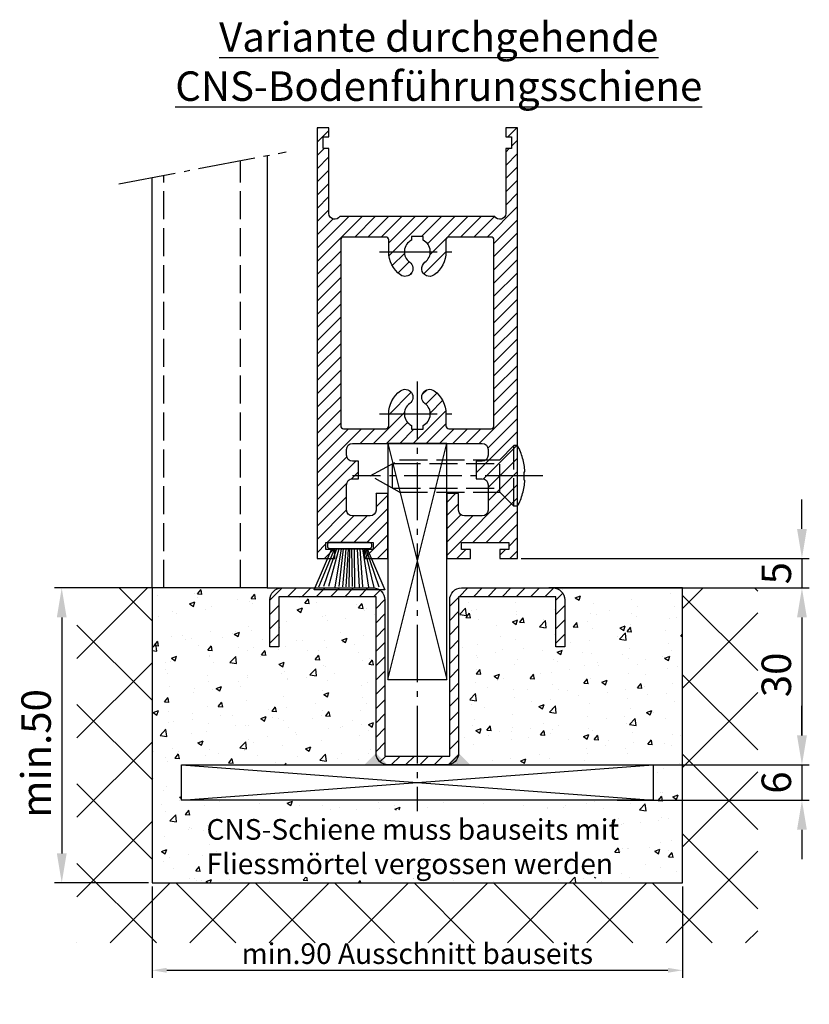
# Model space of a CAD drawing. Units: millimetres. Extents: x -632 to 6626, y -997 to 6430.
# Drawn here: x 4528 to 4662, y 170 to 337 of the extents above; entities that cross this region are included whole.
import ezdxf

# ---------------------------------------------------------------- set-up
doc = ezdxf.new("R2010")
doc.units = ezdxf.units.MM
doc.header["$MEASUREMENT"] = 0
doc.linetypes.add('AM_DIN_F_W050', pattern=[6.25, 4.75, -1.5])
doc.linetypes.add('AM_DIN_G_W050', pattern=[13.75, 9.75, -1.5, 1, -1.5])
doc.layers.add('Ansichtsfenster', color=3, linetype='Continuous', plot=False)
for name, color, linetype in [('centerline-Mittellinie', 92, 'AM_DIN_G_W050'), ('dimension-Bemassung', 2, 'Continuous'), ('hatching-Schraffur', 5, 'Continuous'), ('helpline-Hilslinie', 1, 'Continuous'), ('hiddenline-hinterliegendelinie', 6, 'AM_DIN_F_W050'), ('outline-Körperkante', 7, 'Continuous'), ('Schrift_Deutsch', 1, 'Continuous')]:
    doc.layers.add(name, color=color, linetype=linetype)
doc.dimstyles.new('ISO-25', dxfattribs={"dimtxt": 2.5, "dimasz": 2.5, "dimexe": 1.25, "dimexo": 0.625, "dimtad": 1, "dimtxsty": 'Standard', "dimcen": 2.5, "dimadec": 0, "dimazin": 0, "dimtfac": 1, "dimtmove": 0, "dimatfit": 3, "dimfxl": 1, "dimarcsym": 0})
doc.dimstyles.new('ISO-5.0', dxfattribs={"dimtxt": 5, "dimasz": 5, "dimexe": 1.25, "dimexo": 0.625, "dimgap": 1.2, "dimtad": 1, "dimdec": 3, "dimtxsty": 'Standard', "dimcen": 2.5, "dimclrd": 256, "dimclre": 256, "dimadec": 0, "dimazin": 0, "dimtfac": 1, "dimtdec": 3, "dimtmove": 0, "dimatfit": 3, "dimfxl": 1, "dimlwd": -1, "dimlwe": -1, "dimarcsym": 0})

# ---------------------------------------------------------------- blocks, each defined once
blk = doc.blocks.new('*D75')
at = {"layer": 'Defpoints', "color": 0}
for p in [(4550.559852352648, 190.9850825745862), (4640.559852352648, 190.9850825745862), (4640.559852352648, 176.1568660240309)]:
    blk.add_point(p, dxfattribs=at)
at = {"layer": 'Schrift_Deutsch', "color": 0, "lineweight": -2}
for p, q in [((4550.559852352648, 190.3600825745862), (4550.559852352648, 174.9068660240309)), ((4640.559852352648, 190.3600825745862), (4640.559852352648, 174.9068660240309)), ((4553.059852352648, 176.1568660240309), (4638.059852352648, 176.1568660240309))]:
    blk.add_line(p, q, dxfattribs=at)
at = {"layer": 'Schrift_Deutsch', "color": 0}
for points in [[(4553.059852352648, 176.5735326906976), (4553.059852352648, 175.7401993573643), (4550.559852352648, 176.1568660240309)], [(4638.059852352648, 176.5735326906976), (4638.059852352648, 175.7401993573643), (4640.559852352648, 176.1568660240309)]]:
    blk.add_solid(points, dxfattribs=at)
at = {"layer": 'Schrift_Deutsch', "color": 0, "insert": (4595.559852352648, 178.5318660240309), "char_height": 3.5, "attachment_point": 5}
blk.add_mtext('min.90 Ausschnitt bauseits', dxfattribs=at)
blk = doc.blocks.new('Seitenriss_CNS-Bodenführungsschiene')
at = {"layer": 'hatching-Schraffur'}
h = blk.add_hatch(dxfattribs=at)
h.set_pattern_fill('ANSI37', color=256, scale=3, style=0)
h.set_pattern_definition([(45, (-227.870867388483, -64.485597704351), (-6.735192090801863, 6.735192090801865), []), (135, (-227.870867388483, -64.485597704351), (-6.735192090801865, -6.735192090801863), [])])
h.paths.add_polyline_path([(-61.99999999999886, -4.999999999999574), (-61.99999999999886, -54.99999999999932), (28.00000000000114, -54.99999999999932), (28.00000000000114, -4.999999999999574), (40.73979000793338, -4.999999999999574), (40.73979000793338, -65.16900189109569), (-74.7397900079311, -65.16900189109569), (-74.7397900079311, -4.999999999999574)])
h = blk.add_hatch(dxfattribs=at)
h.set_pattern_fill('AR-CONC', color=256, scale=0.05, style=0)
h.set_pattern_definition([(49.99999999999999, (-1436.586093005663, -250.5989486671966), (9.1092334498002, -0.7969542769451543), [0.9525000000000001, -10.4775]), (355, (-1436.586093005663, -250.5989486671966), (-1.76214129878335, 9.552832144108999), [0.762, -8.382]), (100.451, (-1435.826993005663, -250.6653611671966), (7.347125083297962, 8.755834391014593), [0.8095000000000001, -8.9045]), (46.18420000000001, (-1436.586093005663, -248.0589486671966), (13.5539520446065, -2.102116396636358), [1.42875, -15.71625]), (96.6356, (-1435.456598005663, -248.2341236671966), (11.87021172331186, 12.37127779450246), [1.21425, -13.35675]), (351.1840000000001, (-1436.586093005663, -248.0589486671966), (11.8702302906967, 12.37125589302988), [1.143, -12.573]), (21, (-1435.316093005663, -248.6939486671966), (7.580743991769165, -5.113275925838125), [0.9525000000000001, -10.4775]), (326.0000000000001, (-1435.316093005663, -248.6939486671966), (3.090101417382354, 9.209398306115963), [0.762, -8.382]), (71.4514, (-1434.684368005663, -249.1200536671966), (10.67082453850622, 4.096142885802872), [0.8095000000000001, -8.9045]), (37.50000000000001, (-1436.586093005663, -250.5989486671966), (0.1544301625295909, 4.227751943657656), [0, -8.2804, 0, -8.509, 0, -8.41375]), (7.499999999999999, (-1436.586093005663, -250.5989486671966), (3.340983125515288, 5.009028740905975), [0, -4.8514, 0, -8.0899, 0, -3.20675]), (327.5, (-1439.418193005663, -250.5989486671966), (6.779529758343569, -0.2864371996336733), [0, -3.175, 0, -9.906, 0, -13.1445]), (317.5, (-1440.688193005663, -250.5989486671966), (7.406459069300903, 1.271324551666651), [0, -4.1275, 0, -6.578600000000001, 0, -9.3345])])
h.paths.add_polyline_path([(28.00000000000114, -4.999999999999062), (6.000000000000227, -4.999999999999091, -0.4142135623730951), (8.000000000000227, -6.999999999999091), (8.000000000000455, -14.99999999999909), (6.5, -14.99999999999909), (6.500000000000227, -6.499999999999062), (-10, -6.499999999999972), (-9.999999999999773, -32.99999999999906, -0.4142135623730935), (-11.99999999999977, -34.99999999999909), (23.00000000000045, -34.99999999999909), (23.00000000000023, -40.99999999999912), (-16.99999999999955, -40.99999999999915), (-16.99999999999977, -42.62619417196825), (16.14462733845721, -42.62619417196825), (16.14462733845721, -54.02017231765839), (-50.08762631969921, -54.02017231765845), (-50.08762631969898, -42.62619417196822), (-16.99999999999977, -42.62619417196825), (-16.99999999999977, -40.99999999999912), (-56.99999999999955, -40.99999999999909), (-57, -34.99999999999912), (-21.99999999999977, -34.99999999999912, -0.4142135623731002), (-23.99999999999977, -32.99999999999915), (-23.99999999999955, -6.499999999999545), (-40.49999999999977, -6.499999999999119), (-40.5, -14.99999999999909), (-41.99999999999977, -14.99999999999906), (-41.99999999999977, -6.999999999999091, -0.4142135623730323), (-40.00000000000023, -4.999999999999091), (-42.49999999999864, -4.999999999999545), (-61.99999999999886, -4.999999999999289), (-61.99999999999886, -54.99999999999932), (28.00000000000114, -54.99999999999935)])
h.paths.add_polyline_path([(-44.75412647852158, -42.53372381661814), (12.45585910186765, -42.53372381661814), (12.45585910186765, -54.90905426602933), (-44.75412647852158, -54.90905426602933)], flags=25)
at = {"layer": 'centerline-Mittellinie'}
blk.add_line((-67.63409321674044, 63.53417531016817), (-39.22172747992772, 68.92407892318101), dxfattribs=at)
at = {"layer": 'hiddenline-hinterliegendelinie'}
for p, q in [((-46.99999999999841, -4.999999999999318), (-46.99999999999841, 67.44851931835001)), ((-59.99999999999864, -4.999999999999318), (-59.99999999999864, 64.98238370619345))]:
    blk.add_line(p, q, dxfattribs=at)
at = {"layer": 'outline-Körperkante'}
for p, q in [((-42.49999999999864, 68.30218164563485), (-42.49999999999864, -4.999999999999318)), ((-61.99999999999886, -4.999999999999318), (-61.99999999999886, 64.60297822740017)), ((-61.99999999999886, -4.999999999999574), (-74.7397900079311, -4.999999999999574)), ((-42.49999999999864, -4.999999999999318), (-61.99999999999886, -4.999999999999318)), ((-61.99999999999886, -4.999999999999318), (-61.99999999999886, -54.99999999999932)), ((28.00000000000091, -4.999999999999091), (5.319155711856183, -4.999999999999091)), ((28.00000000000114, -4.999999999999574), (40.73979000793338, -4.999999999999574)), ((28.00000000000114, -54.99999999999932), (28.00000000000114, -4.999999999999318)), ((-61.99999999999886, -54.99999999999932), (28.00000000000114, -54.99999999999932))]:
    blk.add_line(p, q, dxfattribs=at)
blk = doc.blocks.new('*D78')
at = {"layer": 'Defpoints', "color": 0}
for p in [(4550.559852352648, 190.9850825745862), (4640.559852352648, 190.9850825745862), (4640.559852352648, 176.1568660240309)]:
    blk.add_point(p, dxfattribs=at)
at = {"layer": 'Schrift_Deutsch', "color": 0, "lineweight": -2}
for p, q in [((4550.559852352648, 190.3600825745862), (4550.559852352648, 174.9068660240309)), ((4640.559852352648, 190.3600825745862), (4640.559852352648, 174.9068660240309)), ((4553.059852352648, 176.1568660240309), (4638.059852352648, 176.1568660240309))]:
    blk.add_line(p, q, dxfattribs=at)
at = {"layer": 'Schrift_Deutsch', "color": 0}
for points in [[(4553.059852352648, 176.5735326906976), (4553.059852352648, 175.7401993573643), (4550.559852352648, 176.1568660240309)], [(4638.059852352648, 176.5735326906976), (4638.059852352648, 175.7401993573643), (4640.559852352648, 176.1568660240309)]]:
    blk.add_solid(points, dxfattribs=at)
at = {"layer": 'Schrift_Deutsch', "color": 0, "insert": (4595.559852352648, 178.5318660240309), "char_height": 3.5, "attachment_point": 5}
blk.add_mtext('min.90 Ausschnitt bauseits', dxfattribs=at)
blk = doc.blocks.new('*D79')
at = {"layer": 'Defpoints', "color": 0}
for p in [(4550.559852352648, 240.9850825745859), (4535.237886289467, 190.985082574586), (4550.559852352648, 190.9850825745859)]:
    blk.add_point(p, dxfattribs=at)
at = {"layer": 'dimension-Bemassung'}
for p, q in [((4549.934852352648, 240.9850825745859), (4533.987886289467, 240.985082574586)), ((4535.237886289467, 235.985082574586), (4535.237886289467, 195.985082574586)), ((4549.934852352648, 190.9850825745859), (4533.987886289467, 190.985082574586))]:
    blk.add_line(p, q, dxfattribs=at)
for points in [[(4534.404552956134, 235.985082574586), (4536.071219622801, 235.985082574586), (4535.237886289467, 240.985082574586)], [(4534.404552956134, 195.985082574586), (4536.071219622801, 195.985082574586), (4535.237886289467, 190.985082574586)]]:
    blk.add_solid(points, dxfattribs=at)
at = {"layer": 'dimension-Bemassung', "color": 0, "insert": (4531.537886289468, 212.9260517314369), "char_height": 5, "attachment_point": 5, "rotation": 90}
blk.add_mtext('min.50', dxfattribs=at)
blk = doc.blocks.new('Seitenriss_Türschuh')
at = {"layer": 'hatching-Schraffur'}
h = blk.add_hatch(dxfattribs=at)
h.set_pattern_fill('LINE', color=256, scale=0.5, angle=45, style=0)
h.set_pattern_definition([(45, (-260.1302474895663, -337.3312607704851), (-1.122532015133644, 1.122532015133644), [])])
edge = h.paths.add_edge_path(flags=16)
edge.add_line((-12.50000000000005, 27), (-5.349999999999991, 26.99999999999989))
edge.add_arc((-5.349999999999984, 27.49999999999988), 0.4999999999999929, 269.9999999999992, 360.0000000000008)
edge.add_line((-4.849999999999991, 27.49999999999989), (-4.850000000000048, 29.5))
edge.add_arc((-5.46229728115577e-14, 29.50000000000006), 4.849999999999993, 126.00000000000091, 180.0000000000007, ccw=False)
edge.add_arc((-2.071943014331085, 32.35178490517168), 1.325000000000008, -54.000000000000114, 125.9999999999996, ccw=False)
edge.add_arc((3.33066907387547e-15, 29.49999999999999), 2.200000000000057, 126.0000000000025, 242.9643082105868)
edge.add_line((-1.000000000000053, 27.54040820577342), (-1.000000000000053, 26.89999999999998))
edge.add_line((-1.000000000000053, 26.89999999999998), (0.9999999999999467, 26.89999999999998))
edge.add_line((0.9999999999999467, 26.89999999999998), (0.9999999999999467, 27.54040820577336))
edge.add_arc((2.220446049250313e-15, 29.49999999999998), 2.200000000000045, 297.0356917894101, 414.0000000000009)
edge.add_arc((2.071943014330945, 32.35178490517171), 1.324999999999971, 54.00000000000051, 234.0000000000005, ccw=False)
edge.add_arc((-4.662936703425657e-14, 29.49999999999999), 4.850000000000015, 1.1368683772161603e-13, 54.00000000000023, ccw=False)
edge.add_line((4.849999999999969, 29.5), (4.849999999999969, 27.50000000000011))
edge.add_arc((5.349999999999976, 27.50000000000012), 0.5000000000000062, 180.0000000000008, 269.9999999999993)
edge.add_line((5.349999999999969, 27.00000000000011), (12.49999999999995, 26.99999999999989))
edge.add_arc((12.49999999999995, 27.49999999999988), 0.4999999999999929, 269.9999999999994, 360.0000000000008)
edge.add_line((12.99999999999995, 27.49999999999989), (12.99999999999995, 59.00000000000006))
edge.add_arc((12.49999999999995, 59.00000000000006), 0.5, 0, 90)
edge.add_line((12.49999999999995, 59.50000000000006), (5.349999999999969, 59.5))
edge.add_arc((5.349999999999969, 59), 0.5, 90, 180)
edge.add_line((4.849999999999969, 59), (4.849999999999969, 57))
edge.add_arc((-4.662936703425657e-14, 57.00000000000001), 4.850000000000016, 305.99999999999983, 359.99999999999983, ccw=False)
edge.add_arc((2.071943014330944, 54.14821509482829), 1.324999999999972, 125.99999999999949, 305.9999999999995, ccw=False)
edge.add_arc((4.662936703425657e-15, 56.99999999999999), 2.200000000000019, 305.9999999999996, 422.9643082105897)
edge.add_line((0.9999999999999467, 58.95959179422658), (0.9999999999999467, 59.60000000000002))
edge.add_line((0.9999999999999467, 59.60000000000002), (-1.000000000000053, 59.60000000000002))
edge.add_line((-1.000000000000053, 59.60000000000002), (-1.000000000000053, 58.95959179422653))
edge.add_arc((-5.484501741648273e-14, 56.99999999999999), 2.199999999999997, 117.0356917894123, 233.9999999999984)
edge.add_arc((-2.071943014331113, 54.14821509482829), 1.325000000000054, -125.99999999999977, 53.99999999999977, ccw=False)
edge.add_arc((-2.575717417130363e-14, 56.99999999999986), 4.850000000000021, 179.9999999999983, 233.9999999999981, ccw=False)
edge.add_line((-4.850000000000048, 57), (-4.849999999999962, 59))
edge.add_arc((-5.349999999999953, 59.00000000000001), 0.4999999999999911, 359.9999999999992, 450.000000000001)
edge.add_line((-5.349999999999962, 59.5), (-12.5, 59.49999999999989))
edge.add_arc((-12.49999999999999, 58.99999999999989), 0.5, 90.0000000000002, 180)
edge.add_line((-13, 58.99999999999989), (-13.00000000000005, 27.5))
edge.add_arc((-12.50000000000005, 27.5), 0.5000000000000036, 180.0000000000004, 269.9999999999996)
edge = h.paths.add_edge_path()
edge.add_line((16.99999999999995, 5), (16.99999999999995, 78))
edge.add_line((16.99999999999995, 78), (14.99999999999995, 78))
edge.add_line((14.99999999999995, 78), (14.99999999999995, 76.5))
edge.add_line((14.99999999999995, 76.5), (15.99999999999995, 76.5))
edge.add_line((15.99999999999995, 76.5), (15.99999999999995, 74.5))
edge.add_line((15.99999999999995, 74.5), (14.99999999999995, 74.5))
edge.add_line((14.99999999999995, 74.5), (14.99999999999995, 63.5))
edge.add_arc((13.99999999999996, 63.5), 0.9999999999999911, -149.99999999999972, 0, ccw=False)
edge.add_line((13.13397459621553, 63), (-13.13397459621561, 63))
edge.add_arc((-14.00000000000005, 63.5), 1.000000000000005, 180, 330.00000000000017, ccw=False)
edge.add_line((-15.00000000000005, 63.5), (-15.00000000000005, 74.5))
edge.add_line((-15.00000000000005, 74.5), (-16.00000000000005, 74.5))
edge.add_line((-16.00000000000005, 74.5), (-16.00000000000005, 76.5))
edge.add_line((-16.00000000000005, 76.5), (-15.00000000000005, 76.5))
edge.add_line((-15.00000000000005, 76.5), (-15.00000000000005, 78))
edge.add_line((-15.00000000000005, 78), (-17.00000000000005, 78))
edge.add_line((-17.00000000000005, 78), (-17.00000000000005, 5))
edge.add_line((-17.00000000000005, 5), (-14.00000000000005, 5))
edge.add_line((-14.00000000000005, 5), (-14.00000000000005, 6.5))
edge.add_line((-14.00000000000005, 6.5), (-15.50000000000005, 6.5))
edge.add_line((-15.50000000000005, 6.5), (-15.50000000000005, 7.699999999999989))
edge.add_line((-15.50000000000005, 7.699999999999989), (-7.500000000000053, 7.699999999999989))
edge.add_line((-7.500000000000053, 7.699999999999989), (-7.500000000000053, 6.5))
edge.add_line((-7.500000000000053, 6.5), (-9.000000000000053, 6.5))
edge.add_line((-9.000000000000053, 6.5), (-9.000000000000053, 5))
edge.add_line((-9.000000000000053, 5), (-5.000000000000053, 5))
edge.add_line((-5.000000000000053, 5), (-5.000000000000053, 16))
edge.add_line((-5.000000000000053, 16), (-7.000000000000053, 16))
edge.add_line((-7.000000000000053, 16), (-7.000000000000053, 13.19999999999999))
edge.add_arc((-8.000000000000053, 13.19999999999999), 1, -90, 0, ccw=False)
edge.add_line((-8.000000000000053, 12.19999999999999), (-11.00000000000005, 12.19999999999999))
edge.add_arc((-11.00000000000005, 13.19999999999999), 1, 180, 270, ccw=False)
edge.add_line((-12.00000000000005, 13.19999999999999), (-12.00000000000005, 17.5))
edge.add_arc((-11.00000000000005, 17.5), 1, 90, 180, ccw=False)
edge.add_line((-11.00000000000005, 18.5), (-10.00000000000005, 18.5))
edge.add_line((-10.00000000000005, 18.5), (-10.00000000000005, 21.5))
edge.add_line((-10.00000000000005, 21.5), (-11.00000000000005, 21.49999999999994))
edge.add_arc((-11.00000000000005, 22.49999999999994), 1, 180, 270, ccw=False)
edge.add_line((-12.00000000000005, 22.49999999999994), (-12.00000000000005, 23.5))
edge.add_arc((-11.00000000000005, 23.5), 1, 90, 180, ccw=False)
edge.add_line((-11.00000000000005, 24.5), (10.99999999999995, 24.5))
edge.add_arc((10.99999999999996, 23.50000000000001), 0.9999999999999929, -3.979039320256561e-13, 90.00000000000051, ccw=False)
edge.add_line((11.99999999999995, 23.5), (11.99999999999995, 22.5))
edge.add_arc((10.99999999999993, 22.50000000000001), 1.000000000000014, 270.0000000000008, 359.9999999999992, ccw=False)
edge.add_line((10.99999999999995, 21.5), (9.999999999999947, 21.5))
edge.add_line((9.999999999999947, 21.5), (9.999999999999947, 18.5))
edge.add_line((9.999999999999947, 18.5), (10.99999999999995, 18.5))
edge.add_arc((10.99999999999995, 17.5), 1, 0, 90, ccw=False)
edge.add_line((11.99999999999995, 17.5), (11.99999999999995, 13.19999999999999))
edge.add_arc((10.99999999999995, 13.19999999999999), 1, -90, 0, ccw=False)
edge.add_line((10.99999999999995, 12.19999999999999), (7.999999999999947, 12.19999999999999))
edge.add_arc((7.999999999999947, 13.19999999999999), 1, 180, 270, ccw=False)
edge.add_line((6.999999999999947, 13.19999999999999), (6.999999999999947, 16))
edge.add_line((6.999999999999947, 16), (4.999999999999947, 16))
edge.add_line((4.999999999999947, 16), (4.999999999999947, 5))
edge.add_line((4.999999999999947, 5), (8.999999999999947, 5))
edge.add_line((8.999999999999947, 5), (8.999999999999947, 6.5))
edge.add_line((8.999999999999947, 6.5), (7.499999999999947, 6.5))
edge.add_line((7.499999999999947, 6.5), (7.499999999999947, 7.699999999999989))
edge.add_line((7.499999999999947, 7.699999999999989), (15.49999999999995, 7.699999999999989))
edge.add_line((15.49999999999995, 7.699999999999989), (15.49999999999995, 6.5))
edge.add_line((15.49999999999995, 6.5), (13.99999999999995, 6.5))
edge.add_line((13.99999999999995, 6.5), (13.99999999999995, 5))
edge.add_line((13.99999999999995, 5), (16.99999999999995, 5))
at = {"layer": 'centerline-Mittellinie'}
for p, q in [((-6.3965499199827, 57), (6.396549919982707, 57)), ((-6.3965499199827, 29.5), (6.396549919982707, 29.5))]:
    blk.add_line(p, q, dxfattribs=at)
at = {"layer": 'outline-Körperkante'}
for points in [[(16.99999999999995, 5), (16.99999999999995, 78), (14.99999999999995, 78), (14.99999999999995, 76.5), (15.99999999999995, 76.5), (15.99999999999995, 74.5), (14.99999999999995, 74.5), (14.99999999999995, 63.5, -0.7673269879789567), (13.13397459621553, 63), (-13.13397459621561, 63, -0.7673269879789623), (-15.00000000000005, 63.5), (-15.00000000000005, 74.5), (-16.00000000000005, 74.5), (-16.00000000000005, 76.5), (-15.00000000000005, 76.5), (-15.00000000000005, 78), (-17.00000000000005, 78), (-17.00000000000005, 5), (-14.00000000000005, 5), (-14.00000000000005, 6.5), (-15.50000000000005, 6.5), (-15.50000000000005, 7.699999999999989), (-7.500000000000053, 7.699999999999989), (-7.500000000000053, 6.5), (-9.000000000000053, 6.5), (-9.000000000000053, 5), (-5.000000000000053, 5), (-5.000000000000053, 16), (-7.000000000000053, 16), (-7.000000000000053, 13.19999999999999, -0.414213562373095), (-8.000000000000053, 12.19999999999999), (-11.00000000000005, 12.19999999999999, -0.414213562373095), (-12.00000000000005, 13.19999999999999), (-12.00000000000005, 17.5, -0.414213562373095), (-11.00000000000005, 18.5), (-10.00000000000005, 18.5), (-10.00000000000005, 21.5), (-11.00000000000005, 21.49999999999994, -0.414213562373095), (-12.00000000000005, 22.49999999999994), (-12.00000000000005, 23.5, -0.414213562373095), (-11.00000000000005, 24.5), (10.99999999999995, 24.5, -0.4142135623731005), (11.99999999999995, 23.5), (11.99999999999995, 22.5, -0.4142135623730867), (10.99999999999995, 21.5), (9.999999999999947, 21.5), (9.999999999999947, 18.5), (10.99999999999995, 18.5, -0.414213562373095), (11.99999999999995, 17.5), (11.99999999999995, 13.19999999999999, -0.414213562373095), (10.99999999999995, 12.19999999999999), (7.999999999999947, 12.19999999999999, -0.414213562373095), (6.999999999999947, 13.19999999999999), (6.999999999999947, 16), (4.999999999999947, 16), (4.999999999999947, 5), (8.999999999999947, 5), (8.999999999999947, 6.5), (7.499999999999947, 6.5), (7.499999999999947, 7.699999999999989), (15.49999999999995, 7.699999999999989), (15.49999999999995, 6.5), (13.99999999999995, 6.5), (13.99999999999995, 5)], [(-12.50000000000005, 27), (-5.349999999999991, 26.99999999999989, 0.4142135623731031), (-4.849999999999991, 27.49999999999989), (-4.850000000000048, 29.5, -0.240078759080115), (-2.850758473618608, 33.4237324227185, -0.9999999999999952), (-1.293127555043551, 31.27983738762487, 0.559822348372882), (-1.000000000000053, 27.54040820577342), (-1.000000000000053, 26.89999999999998), (0.9999999999999467, 26.89999999999998), (0.9999999999999467, 27.54040820577336, 0.5598223483729196), (1.293127555043444, 31.27983738762492, -0.9999999999999999), (2.850758473618445, 33.4237324227185, -0.2400787590801161), (4.849999999999969, 29.5), (4.849999999999969, 27.50000000000011, 0.4142135623730875), (5.349999999999969, 27.00000000000011), (12.49999999999995, 26.99999999999989, 0.4142135623731005), (12.99999999999995, 27.49999999999989), (12.99999999999995, 59.00000000000006, 0.414213562373095), (12.49999999999995, 59.50000000000006), (5.349999999999969, 59.5, 0.414213562373095), (4.849999999999969, 59), (4.849999999999969, 57, -0.240078759080116), (2.850758473618445, 53.0762675772815, -1), (1.293127555043444, 55.22016261237508, 0.5598223483729158), (0.9999999999999467, 58.95959179422658), (0.9999999999999467, 59.60000000000002), (-1.000000000000053, 59.60000000000002), (-1.000000000000053, 58.95959179422653, 0.5598223483728925), (-1.293127555043551, 55.22016261237513, -0.9999999999999952), (-2.850758473618665, 53.07626757728144, -0.2400787590801149), (-4.850000000000048, 57), (-4.849999999999962, 59, 0.4142135623731054), (-5.349999999999962, 59.5), (-12.5, 59.49999999999989, 0.414213562373092), (-13, 58.99999999999989), (-13.00000000000005, 27.5, 0.4142135623730906)]]:
    blk.add_lwpolyline(points, format="xyb", close=True, dxfattribs=at)
blk = doc.blocks.new('Seitenriss_Bodenführung_durchgehend')
at = {"layer": 'hatching-Schraffur'}
h = blk.add_hatch(dxfattribs=at)
h.set_pattern_fill('LINE', color=256, scale=0.54, angle=45, style=0)
h.set_pattern_definition([(45, (-755.6214709272664, 964.7031132765347), (-1.212334576344336, 1.212334576344336), [])])
h.paths.add_polyline_path([(217.9438197458104, 156.5790781987366), (212.3328303886661, 156.5790781987367), (212.3328294238137, 155.0790781987367), (217.4438197458104, 155.0790781987366, 0.4142135623730894), (219.4438197458104, 157.0790781987366), (219.4438197458104, 183.5790781987357), (235.9438197458102, 183.5790781987366), (235.9438197458104, 175.0790781987366), (237.4438197458104, 175.0790781987365), (237.4438197458104, 183.0790781987366, 0.4142135623730951), (235.4438197458104, 185.0790781987366), (219.9438197458104, 185.0790781987366, 0.4142135623730951), (217.9438197458104, 183.0790781987366)])
h.paths.add_polyline_path([(205.4438197458104, 157.0790781987366, 0.4142135623731044), (207.4438197458104, 155.0790781987366), (212.3328294238137, 155.0790781987367), (212.3328303886664, 156.5790781987365), (206.9438197458104, 156.5790781987366), (206.9438197458104, 183.0790781987362, 0.4142135623730784), (204.9438197458104, 185.0790781987362), (189.4438197458104, 185.0790781987366, 0.4142135623731155), (187.4438197458104, 183.0790781987366), (187.4438197458104, 175.0790781987365), (188.9438197458104, 175.0790781987366), (188.9438197458104, 183.5790781987365), (205.4438197458104, 183.5790781987362)])
at = {"layer": 'centerline-Mittellinie'}
for p, q in [((212.4438197458104, 220.0898770264563), (212.4438197458104, 147.2292714388253)), ((233.7238660422169, 204.0790781987364), (201.4438197458104, 204.0790781987364))]:
    blk.add_line(p, q, dxfattribs=at)
at = {"layer": 'helpline-Hilslinie'}
for p, q in [((207.4438197458104, 209.5790781987364), (217.4438197458104, 169.5790781987364)), ((207.4438197458104, 169.5790781987364), (217.4438197458104, 209.5790781987364)), ((172.4438197458104, 155.0790781987366), (252.4438197458104, 149.0790781987366)), ((172.4438197458104, 149.0790781987366), (252.4438197458104, 155.0790781987366))]:
    blk.add_line(p, q, dxfattribs=at)
at = {"layer": 'hiddenline-hinterliegendelinie'}
for p, q in [((226.4438197458104, 206.8290781987364), (228.8438197458103, 209.2290781987364)), ((228.8438197458103, 198.9290781987364), (228.8438197458103, 209.2290781987364)), ((229.4438197458104, 209.2290781987364), (228.8438197458103, 209.2290781987364)), ((229.4438197458104, 198.9290781987364), (229.4438197458104, 209.2290781987364)), ((204.4438197458104, 204.0790781987364), (209.4438197458104, 206.8290781987364)), ((208.2347288367195, 206.1640781987364), (226.4438197458104, 206.1640781987364)), ((208.2347288367195, 201.9940781987365), (208.2347288367195, 206.1640781987364)), ((209.4438197458104, 206.8290781987364), (226.4438197458104, 206.8290781987364)), ((226.4438197458104, 201.3290781987364), (226.4438197458104, 206.8290781987364)), ((209.4438197458104, 201.3290781987364), (204.4438197458104, 204.0790781987364)), ((230.5738660422168, 204.7890781987364), (230.7009284907957, 204.7890781987364)), ((230.5738660422168, 203.3690781987365), (230.5738660422168, 204.7890781987364)), ((230.5738660422168, 203.3690781987365), (230.7009284907957, 203.3690781987365)), ((208.2347288367195, 201.9940781987365), (226.4438197458104, 201.9940781987365)), ((209.4438197458104, 201.3290781987364), (226.4438197458104, 201.3290781987364)), ((226.4438197458104, 201.3290781987364), (228.8438197458103, 198.9290781987364)), ((229.4438197458104, 198.9290781987364), (228.8438197458103, 198.9290781987364))]:
    blk.add_line(p, q, dxfattribs=at)
for start, end in [(3.700754800686568, 27.91633900544178), (332.0836609945582, 356.2992451993069)]:
    blk.add_arc((219.7238660422169, 204.0790781987364), 11, start, end, dxfattribs=at)
at = {"layer": 'outline-Körperkante'}
for points in [[(207.4438197458104, 169.5790781987364), (217.4438197458104, 169.5790781987364), (217.4438197458104, 209.5790781987364), (207.4438197458104, 209.5790781987364)], [(172.4438197458104, 155.0790781987366), (252.4438197458104, 155.0790781987366), (252.4438197458104, 149.0790781987366), (172.4438197458104, 149.0790781987366)]]:
    blk.add_lwpolyline(points, close=True, dxfattribs=at)
blk.add_lwpolyline([(235.9438197458104, 175.0790781987366), (235.9438197458104, 183.5790781987366), (219.4438197458104, 183.5790781987357), (219.4438197458104, 157.0790781987366, -0.4142135623730893), (217.4438197458104, 155.0790781987366), (207.4438197458104, 155.0790781987366, -0.4142135623731045), (205.4438197458104, 157.0790781987366), (205.4438197458104, 183.5790781987362), (188.9438197458104, 183.5790781987366), (188.9438197458104, 175.0790781987366), (187.4438197458104, 175.0790781987366), (187.4438197458104, 183.0790781987366, -0.4142135623730989), (189.4438197458104, 185.0790781987366), (204.9438197458104, 185.0790781987362, -0.4142135623730951), (206.9438197458104, 183.0790781987362), (206.9438197458104, 156.5790781987366), (217.9438197458104, 156.5790781987366), (217.9438197458104, 183.0790781987366, -0.4142135623730951), (219.9438197458104, 185.0790781987366), (235.4438197458104, 185.0790781987366, -0.4142135623730951), (237.4438197458104, 183.0790781987366), (237.4438197458104, 175.0790781987366)], format="xyb", close=True, dxfattribs=at)
for points in [[(207.4438197458104, 155.0790781987367), (203.4438197458104, 155.0790781987366), (205.4438197458104, 157.0790781987367)], [(217.4438197458104, 155.0790781987367), (221.4438197458104, 155.0790781987366), (219.4438197458104, 157.0790781987367)]]:
    blk.add_solid(points, dxfattribs=at)
blk = doc.blocks.new('*D80')
at = {"layer": 'Defpoints', "color": 0}
for p in [(4612.559852352648, 245.985082574586), (4618.559852352648, 240.985082574586), (4660.808628280394, 240.985082574586)]:
    blk.add_point(p, dxfattribs=at)
at = {"layer": 'dimension-Bemassung'}
for p, q in [((4660.808628280394, 250.985082574586), (4660.808628280394, 255.985082574586)), ((4613.184852352648, 245.985082574586), (4662.058628280394, 245.985082574586)), ((4660.808628280394, 245.985082574586), (4660.808628280394, 240.985082574586)), ((4619.184852352648, 240.985082574586), (4662.058628280394, 240.985082574586)), ((4660.808628280394, 235.985082574586), (4660.808628280394, 230.985082574586))]:
    blk.add_line(p, q, dxfattribs=at)
for points in [[(4659.975294947061, 250.985082574586), (4661.641961613727, 250.985082574586), (4660.808628280394, 245.985082574586)], [(4659.975294947061, 235.985082574586), (4661.641961613727, 235.985082574586), (4660.808628280394, 240.985082574586)]]:
    blk.add_solid(points, dxfattribs=at)
at = {"layer": 'dimension-Bemassung', "color": 0, "insert": (4657.108628280394, 243.4850825745867), "char_height": 5, "attachment_point": 5, "rotation": 90}
blk.add_mtext('5', dxfattribs=at)
blk = doc.blocks.new('*D81')
at = {"layer": 'Defpoints', "color": 0}
for p in [(4611.991824525538, 240.985082574586), (4635.559852352644, 210.985082574586), (4660.808628280418, 210.985082574586)]:
    blk.add_point(p, dxfattribs=at)
at = {"layer": 'dimension-Bemassung'}
for p, q in [((4612.616824525538, 240.985082574586), (4662.058628280418, 240.985082574586)), ((4660.808628280418, 235.985082574586), (4660.808628280418, 215.985082574586)), ((4636.184852352644, 210.985082574586), (4662.058628280418, 210.985082574586))]:
    blk.add_line(p, q, dxfattribs=at)
for points in [[(4659.975294947085, 235.985082574586), (4661.641961613751, 235.985082574586), (4660.808628280418, 240.985082574586)], [(4659.975294947085, 215.985082574586), (4661.641961613751, 215.985082574586), (4660.808628280418, 210.985082574586)]]:
    blk.add_solid(points, dxfattribs=at)
at = {"layer": 'dimension-Bemassung', "color": 0, "insert": (4657.108628280418, 226.2442378757514), "char_height": 5, "attachment_point": 5, "rotation": 90}
blk.add_mtext('30', dxfattribs=at)
blk = doc.blocks.new('Bürste')
at = {"layer": 'hatching-Schraffur'}
for p, q in [((-2.064304100818844, -1.074771044780732), (-4.757905451990951, -7.548768791028009)), ((-1.717983885944818, -1.074771044780732), (-3.949825190670823, -7.471774980270425)), ((-1.333183487160908, -1.074771044780732), (-3.103264745440811, -7.433279179791157)), ((-0.9483838085345715, -1.07477104478074), (-2.006584185032807, -7.548768791028011)), ((-0.5635834097506622, -1.074771044780733), (-1.352423939194637, -7.471774980270426)), ((-0.1403028270568705, -1.074771044780733), (-0.6982636933565805, -7.491023432959879)), ((0.2829770354793489, -1.074771044780733), (-0.1595432790905993, -7.510271885649332)), ((0.5000000000000007, -1.074771044780733), (0.3791771351752682, -7.491023432959879)), ((0.8409371816213713, -1.074771044780733), (0.9178975494412493, -7.4525265275812)), ((1.30269794822516, -1.074771044780733), (1.341177411977469, -7.58726569640669)), ((1.783697726547417, -1.074771044780733), (2.130017941421442, -7.58726569640669)), ((2.226218041117364, -1.074771044780733), (2.668738355687423, -7.491023432959879)), ((2.668738355687424, -1.074771044780733), (3.707699000309389, -7.58726569640669)), ((3.053538754471333, -1.07477104478074), (4.611979361325438, -7.625762601785369)), ((3.245938953863288, -1.074771044780733), (5.439300074679408, -7.49102343295988))]:
    blk.add_line(p, q, dxfattribs=at)
at = {"layer": 'outline-Körperkante'}
blk.add_lwpolyline([(3.5, -1.074771044780733), (6.499999999999999, -8.000000000000004), (-5.500000000000001, -7.999999999999999), (-2.5, -1.074771044780732)], close=True, dxfattribs=at)
blk.add_lwpolyline([(-3.249999999999996, -0.3499999999999992), (-3.250000000000001, -0.649999999999999, 0.4142135623730961), (-2.900000000000002, -1), (3.899999999999995, -1.000000000000002, 0.414213562373095), (4.249999999999997, -0.6500000000000017), (4.249999999999997, -0.3500000000000016, 0.414213562373095), (3.899999999999996, -1.77635683940025e-15), (-2.899999999999996, -1.110223024625157e-16, 0.4142135623730943)], format="xyb", close=True, dxfattribs=at)
blk = doc.blocks.new('*D82')
at = {"layer": 'Defpoints', "color": 0}
for p in [(4628.852103278629, 210.9850825745846), (4628.852103278629, 204.9850825745846), (4660.808628280395, 204.9850825745846)]:
    blk.add_point(p, dxfattribs=at)
at = {"layer": 'dimension-Bemassung'}
for p, q in [((4660.808628280395, 215.9850825745846), (4660.808628280395, 220.9850825745846)), ((4629.477103278629, 210.9850825745846), (4662.058628280395, 210.9850825745846)), ((4660.808628280395, 210.9850825745846), (4660.808628280395, 204.9850825745846)), ((4629.477103278629, 204.9850825745846), (4662.058628280395, 204.9850825745846)), ((4660.808628280395, 199.9850825745846), (4660.808628280395, 194.9850825745846))]:
    blk.add_line(p, q, dxfattribs=at)
for points in [[(4659.975294947062, 215.9850825745846), (4661.641961613728, 215.9850825745846), (4660.808628280395, 210.9850825745846)], [(4659.975294947062, 199.9850825745846), (4661.641961613728, 199.9850825745846), (4660.808628280395, 204.9850825745846)]]:
    blk.add_solid(points, dxfattribs=at)
at = {"layer": 'dimension-Bemassung', "color": 0, "insert": (4657.108628280395, 207.9850825745853), "char_height": 5, "attachment_point": 5, "rotation": 90}
blk.add_mtext('6', dxfattribs=at)

msp = doc.modelspace()

# ---------------------------------------------------------------- linework, layer by layer
at = {"layer": 'outline-Körperkante'}
for p, q in [((4570.059852352648, 240.9850825745857), (4572.559852352647, 240.9850825745862)), ((4640.559852352648, 240.9850825745862), (4617.879008064503, 240.9850825745862))]:
    msp.add_line(p, q, dxfattribs=at)

# ---------------------------------------------------------------- block references
for name, p in [('Seitenriss_Türschuh', (4595.559852352647, 240.9850825745851)), ('Bürste', (4583.570304336445, 248.685082574585))]:
    msp.add_blockref(name, p)
at = {"layer": 'Ansichtsfenster'}
for name, p in [('Seitenriss_Türschuh', (4595.559852352647, 240.9850825745852)), ('Bürste', (4583.570304336445, 248.6850825745869))]:
    msp.add_blockref(name, p, dxfattribs=at)
at = {"layer": 'outline-Körperkante'}
for name, p in [('Seitenriss_CNS-Bodenführungsschiene', (4612.559852352647, 245.9850825745852)), ('Seitenriss_Bodenführung_durchgehend', (4383.116032606837, 55.90600437584953))]:
    msp.add_blockref(name, p, dxfattribs=at)

# ---------------------------------------------------------------- texts
at = {"layer": 'Schrift_Deutsch'}
for s, insert, char_height, attachment_point in [('{\\fArial|b0|i0|c0|p34;\\LVariante durchgehende\\PCNS-Bodenführungsschiene}', (4599.197821344933, 330.2366925336328), 5, 5), ('{\\fArial|b0|i0|c0|p34;CNS-Schiene muss bauseits mit \\PFliessmörtel vergossen werden}', (4559.794027682068, 201.7947244279576), 3.5, 1)]:
    msp.add_mtext(s, dxfattribs=dict(at, insert=insert, char_height=char_height, attachment_point=attachment_point))

# ---------------------------------------------------------------- dimensions: what is measured, and where the dimension line sits
at = {"layer": 'dimension-Bemassung'}
for base, p1, p2, picture, middle in [((4660.808628280394, 240.985082574586), (4612.559852352648, 245.9850825745862), (4618.559852352648, 240.9850825745862), '*D80', (4660.808628280394, 243.4850825745867)), ((4660.808628280418, 210.985082574586), (4611.991824525538, 240.9850825745862), (4635.559852352644, 210.9850825745862), '*D81', (4660.808628280418, 226.2442378757514)), ((4660.808628280395, 204.9850825745846), (4628.852103278629, 210.9850825745848), (4628.852103278629, 204.9850825745848), '*D82', (4660.808628280395, 207.9850825745853))]:
    dim = msp.add_linear_dim(base=base, p1=p1, p2=p2, angle=90, dimstyle='ISO-5.0', dxfattribs=at)
    dim.commit()
    dim.dimension.update_dxf_attribs({"geometry": picture, "text_midpoint": middle, "dimtype": 160})
dim = msp.add_linear_dim(base=(4535.237886289467, 190.985082574586), p1=(4550.559852352648, 240.9850825745862), p2=(4550.559852352648, 190.9850825745862), angle=90, text='min.50', dimstyle='ISO-5.0', dxfattribs=at)
dim.commit()
dim.dimension.update_dxf_attribs({"geometry": '*D79', "text_midpoint": (4535.237886289467, 212.9260517314369), "dimtype": 160})
at = {"layer": 'Schrift_Deutsch'}
for picture in ['*D75', '*D78']:
    dim = msp.add_linear_dim(base=(4640.559852352648, 176.1568660240309), p1=(4550.559852352648, 190.9850825745862), p2=(4640.559852352648, 190.9850825745862), text='min.90 Ausschnitt bauseits', dimstyle='ISO-25', override={"dimtxt": 3.5}, dxfattribs=at)
    dim.commit()
    dim.dimension.update_dxf_attribs({"geometry": picture, "text_midpoint": (4595.559852352648, 176.1568660240309), "dimtype": 160})

doc.saveas('drawing.dxf')
